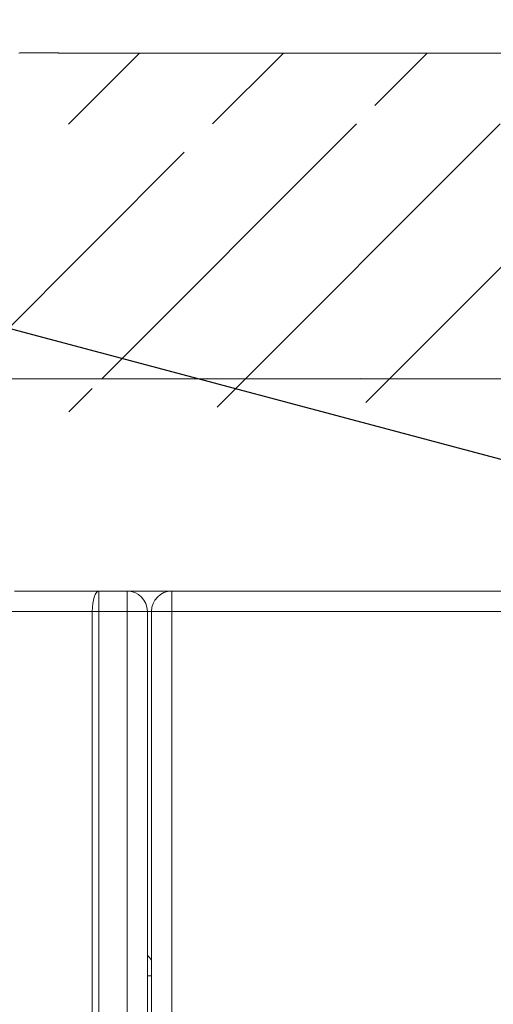
# Model space of a CAD drawing. Units: inches. Extents: x -8351 to 90785, y -16388 to 6019.
# Drawn here: x 50387 to 50391, y -967 to -958 of the extents above; entities that cross this region are included whole.
import ezdxf

# ---------------------------------------------------------------- set-up
doc = ezdxf.new("R2010")
doc.units = ezdxf.units.IN
doc.header["$MEASUREMENT"] = 0
doc.layers.add('HATCH', color=6, linetype='Continuous', lineweight=0)
doc.layers.add('TB_CONSTR', color=6, linetype='Continuous', plot=False)

msp = doc.modelspace()

# ---------------------------------------------------------------- hatches: boundary and pattern name
at = {"layer": 'HATCH'}
h = msp.add_hatch(dxfattribs=at)
h.set_pattern_fill('ANSI31', color=8, scale=8)
h.set_pattern_definition([(45, (7.275957614183426e-12, -1.13686837721616e-13), (-0.7071067811865476, 0.7071067811865476), [])])
edge = h.paths.add_edge_path(flags=16)
edge.add_spline(control_points=[(50415.85159397912, -961.0648596337213), (50415.85159397912, -961.0648596337213), (50415.85159397912, -961.0649417832946), (50415.85159397912, -961.0651060794638)], knot_values=[0, 0, 0, 0, 1, 1, 1, 1], degree=3, periodic=0)
edge.add_line((50415.85159397912, -961.0651060794638), (50417.30257917182, -961.0651060794638))
edge.add_spline(control_points=[(50417.30257917182, -961.0651060794638), (50417.30257917182, -961.0649417832932), (50417.30257917182, -961.0648596337213), (50417.30257917182, -961.0648596337213)], knot_values=[0, 0, 0, 0, 1, 1, 1, 1], degree=3, periodic=0)
edge.add_line((50417.30257917182, -961.0648596337213), (50415.85159397912, -961.0648596337213))
edge = h.paths.add_edge_path(flags=17)
edge.add_spline(control_points=[(50406.79479981454, -961.0651060794638), (50406.79479981454, -961.0649417832946), (50406.79479981454, -961.0648596337213), (50406.79479981454, -961.0648596337213)], knot_values=[0, 0, 0, 0, 1, 1, 1, 1], degree=3, periodic=0)
edge.add_line((50406.79479981454, -961.0651060794638), (50408.24578500725, -961.0651060794638))
edge.add_spline(control_points=[(50408.24578500725, -961.0648596337213), (50408.24578500725, -961.0648596337213), (50408.24578500725, -961.0649417832932), (50408.24578500725, -961.0651060794638)], knot_values=[0, 0, 0, 0, 1, 1, 1, 1], degree=3, periodic=0)
edge.add_line((50408.24578500725, -961.0648596337213), (50406.79479981454, -961.0648596337213))
edge = h.paths.add_edge_path(flags=16)
edge.add_spline(control_points=[(50397.73796507277, -961.0648596337213), (50397.73796507277, -961.0648596337213), (50397.73796507277, -961.0649417832932), (50397.73796507277, -961.0651060794638)], knot_values=[0, 0, 0, 0, 1, 1, 1, 1], degree=3, periodic=0)
edge.add_line((50397.73796507277, -961.0651060794638), (50399.18895026547, -961.0651060794638))
edge.add_spline(control_points=[(50399.18895026547, -961.0651060794638), (50399.18895026547, -961.0649417832946), (50399.18895026547, -961.0648596337213), (50399.18895026547, -961.0648596337213)], knot_values=[0, 0, 0, 0, 1, 1, 1, 1], degree=3, periodic=0)
edge.add_line((50399.18895026547, -961.0648596337213), (50397.73796507277, -961.0648596337213))
edge = h.paths.add_edge_path(flags=17)
edge.add_spline(control_points=[(50388.68117090818, -961.0651060794638), (50388.68117090818, -961.0649417832932), (50388.68117090818, -961.0648596337213), (50388.68117090818, -961.0648596337213)], knot_values=[0, 0, 0, 0, 1, 1, 1, 1], degree=3, periodic=0)
edge.add_line((50388.68117090818, -961.0648596337213), (50390.13215610089, -961.0648596337213))
edge.add_spline(control_points=[(50390.13215610089, -961.0648596337213), (50390.13215610089, -961.0648596337213), (50390.13215610089, -961.0649417832946), (50390.13215610089, -961.0651060794638)], knot_values=[0, 0, 0, 0, 1, 1, 1, 1], degree=3, periodic=0)
edge.add_line((50390.13215610089, -961.0651060794638), (50388.68117090818, -961.0651060794638))
edge = h.paths.add_edge_path(flags=17)
edge.add_arc((50421.83074966377, -961.1247582572304), 0.05999862123625525, 89.9999999979156, 92.0924860820448)
edge.add_line((50421.8285586044, -961.0647996350839), (50421.83074907964, -961.0647596359944))
edge = h.paths.add_edge_path()
edge.add_arc((50376.11176449588, -958.5467237945496), 0.0499988636680201, 1.500000000820495, 90)
edge.add_line((50376.18538156518, -959.4480121582191), (50376.16174622618, -958.5454149768792))
edge.add_arc((50376.48517169648, -958.5467237945489), 0.04999886366667448, 90, 178.4999999999843)
edge.add_line((50376.48517169648, -958.4967249308824), (50376.54596247132, -958.4967249308824))
edge.add_line((50376.55281152217, -958.4733898363337), (50376.54596247132, -958.4967249308824))
edge.add_arc((50376.60846105091, -958.4897234514004), 0.05799704328486321, 16.35741735239365, 163.6425826475929)
edge.add_spline(control_points=[(50376.06347343694, -959.6966976588823), (50376.06347343695, -959.3204530940038), (50376.06347343695, -958.9442085291256), (50376.06347343695, -958.5679639642474)], knot_values=[6, 6, 6, 6, 7, 7, 7, 7], weights=[1, 1, 1, 1], degree=3, periodic=0)
edge.add_arc((50376.23536329548, -959.4467033405493), 0.04999886366667448, 181.4999999999897, 270)
edge.add_line((50376.23536329548, -959.4967022042159), (50376.36157289687, -959.4967022042159))
edge.add_arc((50376.36157289687, -959.4467033405493), 0.04999886366667448, 270, 358.5000000000103)
edge.add_line((50376.06310262263, -959.6966976588823), (50376.20542031713, -959.6966976588825))
edge.add_line((50376.69169194774, -958.7551484407458), (50376.66780161, -959.6674836312843))
edge.add_arc((50376.75167002412, -958.756719021949), 0.05999863640033709, 90.00000000694817, 178.5000000004754)
edge.add_spline(control_points=[(50378.6110223062, -958.6967203855462), (50377.99123821217, -958.6967203855472), (50377.37145411814, -958.6967203855482), (50376.75167002411, -958.6967203855493)], knot_values=[7.27786358317807, 7.27786358317807, 7.27786358317807, 7.27786358317807, 8.277863583178071, 8.277863583178071, 8.277863583178071, 8.277863583178071], weights=[1, 1, 1, 1], degree=3, periodic=0)
edge.add_line((50376.67095963049, -958.4967249308824), (50376.91034208218, -958.4967249308824))
edge.add_line((50376.67095963049, -958.4967249308824), (50376.66411057964, -958.4733898363337))
edge.add_arc((50376.91034208218, -958.4667256126826), 0.02999931819998337, 270, 335.0000000000517)
edge.add_line((50376.93753069787, -958.4794038723934), (50377.03795107856, -958.2640516710384))
edge.add_arc((50376.20542031714, -959.7266969770845), 0.02999931820204438, 2.000000004067865, 90.00000001389638)
edge.add_line((50376.23540136056, -959.7256500159759), (50376.24427759727, -959.9798321787357))
edge.add_arc((50376.33422072756, -959.9766912954174), 0.08999795460456124, 181.9999999989706, 269.9999999953679)
edge.add_arc((50376.35439628955, -959.9766912954174), 0.08999795460456124, 270.0000000046321, 358.0000000010294)
edge.add_line((50376.33422072755, -960.0666892500161), (50376.35439628955, -960.0666892500161))
edge.add_line((50376.45321565655, -959.7256500159759), (50376.44433941983, -959.9798321787357))
edge.add_arc((50376.48319669997, -959.7266969770845), 0.02999931820204438, 89.99999998610365, 177.9999999959322)
edge.add_line((50376.63781257183, -959.6966976588823), (50376.48319669998, -959.6966976588825))
edge.add_arc((50376.63781257183, -959.6666983406843), 0.02999931819638906, 270, 358.500000003259)
edge.add_spline(control_points=[(50377.30949149399, -958.4967249308796), (50377.74333509806, -958.4967249308796), (50378.17717870213, -958.4967249308796), (50378.6110223062, -958.4967249308796), (50378.75821260683, -958.4967249308795), (50378.86449158595, -958.3948928966256), (50378.87077908042, -958.2478369480394)], knot_values=[0, 0, 0, 0, 1, 1, 1, 2.528066553391178, 2.528066553391178, 2.528066553391178, 2.528066553391178], weights=[1, 1, 1, 1, 0.8147010079351109, 0.8147010079351109, 1], degree=3, periodic=0)
edge.add_line((50377.30944511951, -958.4967249308796), (50377.30944511951, -958.246730612549))
edge.add_line((50377.30944511951, -958.246730612549), (50377.06513969425, -958.2467306125492))
edge.add_line((50376.43518996617, -958.5454149768792), (50376.41155462717, -959.4480121582191))
edge.add_spline(control_points=[(50378.87077908042, -958.2478369480394), (50378.87008563779, -958.2478369480394), (50378.86939219517, -958.2478369480394), (50378.86869875255, -958.2478369480394)], knot_values=[2.528066553391178, 2.528066553391178, 2.528066553391178, 2.528066553391178, 3.528066553391178, 3.528066553391178, 3.528066553391178, 3.528066553391178], weights=[1, 1, 1, 1], degree=3, periodic=0)
edge.add_spline(control_points=[(50378.86869875255, -958.2478369480394), (50378.8692402529, -958.2351737449516), (50378.87038342567, -958.2225101500384), (50378.87390501463, -958.1971821557898), (50378.87628933619, -958.1845260534459), (50378.88222399475, -958.1596566492766), (50378.8857806075, -958.1473871201064), (50378.89407539686, -958.1231792476045), (50378.89883505932, -958.111203162275), (50378.91465505016, -958.0763577221159), (50378.92728262472, -958.0543952865463), (50378.95663807506, -958.0129686441786), (50378.97355769085, -957.9933688437999), (50379.01027803744, -957.9582642036456), (50379.03016174357, -957.9425721036845), (50379.06229668374, -957.921853687545), (50379.07345532253, -957.9153939193719), (50379.09614263409, -957.9036776627307), (50379.10769643554, -957.8983972168834), (50379.14297393484, -957.8842495010653), (50379.16730805392, -957.8770602558901), (50379.21766768608, -957.8673313434764), (50379.24305111638, -957.8649323590552), (50379.26837847436, -957.8649323590552), (50379.2690539452, -957.8649323590552), (50379.26972941605, -957.8649323590552), (50379.27040488689, -957.8649323590552), (50379.36970684678, -957.8649323590552), (50379.46900880667, -957.8649323590552), (50379.56831076656, -957.8649323590552)], knot_values=[0, 0, 0, 0, 0.06250000000001003, 0.06250000000001003, 0.1250000000000201, 0.1250000000000201, 0.1875000000000301, 0.1875000000000301, 0.2500000000000401, 0.2500000000000401, 0.3750000000000406, 0.3750000000000406, 0.5000000000000412, 0.5000000000000412, 0.6250000000000417, 0.6250000000000417, 0.6875000000000387, 0.6875000000000387, 0.7500000000000357, 0.7500000000000357, 0.8750000000000179, 0.8750000000000179, 1, 1, 1, 2, 2, 2, 3, 3, 3, 3], weights=[1, 1, 1, 1, 1, 1, 1, 1, 1, 1, 1, 1, 1, 1, 1, 1, 1, 1, 1, 1, 1, 1, 1, 1, 1, 1, 1, 1, 1, 1], degree=3, periodic=0)
edge.add_spline(control_points=[(50379.07059198366, -958.2563801082134), (50379.05946795498, -958.5165560172511), (50378.87143591502, -958.6967203855463), (50378.6110223062, -958.6967203855462)], knot_values=[5.749797029786892, 5.749797029786892, 5.749797029786892, 5.749797029786892, 7.27786358317807, 7.27786358317807, 7.27786358317807, 7.27786358317807], weights=[1, 0.8147010079351109, 0.8147010079351109, 1], degree=3, periodic=0)
edge.add_spline(control_points=[(50379.27040488689, -958.0649278137215), (50379.15718157872, -958.0649278137212), (50379.07542851786, -958.1432601477626), (50379.07059198366, -958.2563801082134)], knot_values=[4.221730476395713, 4.221730476395713, 4.221730476395713, 4.221730476395713, 5.749797029786892, 5.749797029786892, 5.749797029786892, 5.749797029786892], weights=[1, 0.8147010079351109, 0.8147010079351109, 1], degree=3, periodic=0)
edge.add_spline(control_points=[(50379.56831076658, -958.0649278137213), (50379.46900880667, -958.0649278137215), (50379.36970684678, -958.0649278137215), (50379.27040488689, -958.0649278137215)], knot_values=[3.221730476395713, 3.221730476395713, 3.221730476395713, 3.221730476395713, 4.221730476395713, 4.221730476395713, 4.221730476395713, 4.221730476395713], weights=[0.9999999999999999, 1, 1, 1], degree=3, periodic=0)
edge.add_spline(control_points=[(50379.75624501952, -958.1965207943184), (50379.72650315051, -958.1148056807825), (50379.65527017408, -958.0649278137214), (50379.56831076658, -958.0649278137213)], knot_values=[2, 2, 2, 2, 3.221730476395713, 3.221730476395713, 3.221730476395713, 3.221730476395713], weights=[1, 0.8794346961927217, 0.8794346961927217, 0.9999999999999999], degree=3, periodic=0)
edge.add_spline(control_points=[(50379.56831076656, -957.8649323590552), (50379.5771054938, -957.8649323590544), (50379.58589543997, -957.8652223126246), (50379.59467104821, -957.8658019045123)], knot_values=[3, 3, 3, 3, 3.065949998591912, 3.065949998591912, 3.065949998591912, 3.065949998591912], weights=[1, 0.9996375826484891, 0.9996375826484891, 1], degree=3, periodic=0)
edge.add_spline(control_points=[(50379.59862509041, -957.8659323363311), (50380.44985268752, -957.865932336328), (50381.30108028465, -957.865932336328), (50382.15230788178, -957.865932336328)], knot_values=[3.131899996345267, 3.131899996345267, 3.131899996345267, 3.131899996345267, 4.131899996345267, 4.131899996345267, 4.131899996345267, 4.131899996345267], weights=[0.9999999999999999, 1, 1, 1], degree=3, periodic=0)
edge.add_spline(control_points=[(50379.59467104821, -957.8658019045123), (50379.59598738943, -957.8658888432967), (50379.59730588135, -957.8659323363311), (50379.59862509041, -957.8659323363311)], knot_values=[3.065949998591912, 3.065949998591912, 3.065949998591912, 3.065949998591912, 3.131899996345267, 3.131899996345267, 3.131899996345267, 3.131899996345267], weights=[1, 0.9996375826577044, 0.9996375826577044, 0.9999999999999999], degree=3, periodic=0)
edge.add_line((50379.75624501952, -958.1965207943184), (50380.33320192121, -959.7816968537303))
edge.add_arc((50380.7090704271, -959.6448919055914), 0.3999909093333692, 200.0000000000182, 270)
edge.add_line((50380.7090704271, -960.0448828149246), (50383.20729289455, -960.0448828149246))
edge.add_line((50382.16568666587, -957.8649323590552), (50382.53400343284, -957.8649323590552))
edge.add_arc((50382.16568666587, -957.8949316772549), 0.02999931819999825, 90, 98.5490788305844)
edge.add_arc((50382.15230788178, -957.805933699928), 0.05999863640002003, 270, 278.5490788305876)
edge.add_arc((50386.37182231641, -958.4649187230551), 0.599986364000021, 86.84557277139841, 90)
edge.add_arc((50395.42861648099, -958.4649187230551), 0.5999863640000254, 86.84557277139841, 90)
edge.add_arc((50392.44150469266, -958.4649187230551), 0.5999863640000158, 90, 93.15442722860159)
edge.add_line((50396.25011666494, -957.865932336328), (50400.6767986733, -957.865932336328))
edge.add_arc((50396.25011666494, -957.805933699928), 0.05999863640002003, 261.4509211694156, 270)
edge.add_arc((50396.23673788083, -957.8949316772549), 0.02999931819998775, 81.45092116941237, 90)
edge.add_line((50396.23673788083, -957.8649323590552), (50395.86842111388, -957.8649323590552))
edge.add_arc((50395.86842111388, -957.8949316772549), 0.02999931819998775, 90, 98.54907883058765)
edge.add_arc((50395.85504232977, -957.805933699928), 0.05999863640002003, 270, 278.5490788305844)
edge.add_line((50395.4649336952, -957.865932336328), (50395.85504232977, -957.865932336328))
edge.add_arc((50395.4649336952, -957.805933699928), 0.05999863640002003, 266.8455727713984, 270)
edge.add_line((50394.7712414317, -957.8649323590547), (50395.42861648099, -957.8649323590547))
edge.add_line((50393.09887974196, -957.8649323590552), (50394.7712414317, -957.8649323590552))
edge.add_line((50392.44150469266, -957.8649323590547), (50393.09887974196, -957.8649323590547))
edge.add_arc((50392.40518747845, -957.805933699928), 0.05999863640002003, 270, 273.1544272286015)
edge.add_line((50392.01507884388, -957.865932336328), (50392.40518747845, -957.865932336328))
edge.add_arc((50392.01507884388, -957.805933699928), 0.05999863640002003, 261.4509211694123, 270)
edge.add_arc((50392.00170005978, -957.8949316772549), 0.02999931819999429, 81.45092116982916, 90)
edge.add_line((50392.00170005978, -957.8649323590552), (50391.63338329281, -957.8649323590552))
edge.add_arc((50391.63338329281, -957.8949316772549), 0.02999931819998577, 90, 98.54907883058765)
edge.add_arc((50391.62000450872, -957.805933699928), 0.05999863640002003, 270, 278.5490788305844)
edge.add_line((50387.19332250036, -957.865932336328), (50391.62000450872, -957.865932336328))
edge.add_arc((50387.19332250036, -957.805933699928), 0.05999863640002003, 261.4509211694156, 270)
edge.add_arc((50387.17994371626, -957.8949316772549), 0.02999931819998337, 81.4509211694156, 90)
edge.add_line((50387.17994371626, -957.8649323590552), (50386.8116269493, -957.8649323590552))
edge.add_arc((50386.8116269493, -957.8949316772549), 0.02999931819998638, 90, 98.54907883016764)
edge.add_arc((50386.79824816519, -957.805933699928), 0.05999863640002003, 270, 278.5490788305876)
edge.add_line((50386.40813953062, -957.865932336328), (50386.79824816519, -957.865932336328))
edge.add_arc((50386.40813953062, -957.805933699928), 0.05999863640002003, 266.8455727713984, 270)
edge.add_line((50385.71444726712, -957.8649323590547), (50386.37182231641, -957.8649323590547))
edge.add_line((50384.04208557738, -957.8649323590552), (50385.71444726712, -957.8649323590552))
edge.add_line((50383.77532844846, -957.8649323590547), (50384.04208557738, -957.8649323590547))
edge.add_line((50382.54738221694, -957.865932336328), (50383.74501412464, -957.865932336328))
edge.add_spline(control_points=[(50383.74706250281, -957.865932336328), (50383.75646876961, -957.8652659627231), (50383.76589860707, -957.8649323590552), (50383.77532844846, -957.8649323590552)], knot_values=[0, 0, 0, 0, 1, 1, 1, 1], degree=3, periodic=0)
edge.add_arc((50392.40518862298, -957.8059337191006), 0.05999861722760613, 270, 273.1543287265538)
edge.add_arc((50383.20729289455, -960.1048814513246), 0.05999863640001083, 1.499999999963668, 90)
edge.add_line((50383.30403324574, -961.5072055057939), (50383.26727097091, -960.1033108701212))
edge.add_line((50383.48861913235, -961.5072055057939), (50383.49867499272, -961.1231876911905))
edge.add_arc((50383.55865306909, -961.1247582723939), 0.05999863639999339, 90, 178.4999999999582)
edge.add_line((50388.66968247919, -961.0647596359944), (50383.55865306909, -961.0647596359944))
edge.add_arc((50383.39400036028, -961.5048496339881), 0.0899979545999861, 181.5000000000418, 270)
edge.add_line((50383.3986520178, -961.5948475885883), (50383.39400036028, -961.5948475885883))
edge.add_arc((50383.3986520178, -961.5048496339881), 0.0899979545999861, 270, 358.4999999999582)
edge.add_line((50397.73796507277, -961.0651060794638), (50397.71092595689, -961.061153468231))
edge.add_line((50390.15869875208, -961.0611467439011), (50390.13215610089, -961.0651060794638))
edge.add_line((50399.2152504247, -961.0611433615749), (50399.18895026547, -961.0651060794638))
edge.add_line((50388.68117090818, -961.0651060794638), (50388.65438197034, -961.0611501127386))
edge.add_arc((50388.66968247919, -961.1247582723939), 0.05999863639999339, 89.00259590679428, 90)
edge.add_arc((50388.68117090818, -960.4648732697214), 0.5999863640000138, 269.0025959067943, 270)
edge.add_arc((50390.13215610089, -960.4648732697214), 0.5999863640000138, 270, 270.9974040932057)
edge.add_arc((50390.14364452988, -961.1247582723939), 0.05999863640002269, 90, 90.99740409320572)
edge.add_line((50397.72647664377, -961.0647596359944), (50390.14364452988, -961.0647596359944))
edge.add_arc((50397.72647664377, -961.1247582723939), 0.05999863639999339, 89.00259590679428, 90)
edge.add_arc((50397.73796507277, -960.4648732697214), 0.5999863640000138, 269.0025959067943, 270)
edge.add_arc((50399.18895026547, -960.4648732697214), 0.5999863640000138, 270, 270.9974040932057)
edge.add_arc((50399.20043869446, -961.1247582723939), 0.0599986364000234, 90, 90.99740409320572)
edge.add_spline(control_points=[(50399.19942860739, -961.0647681601844), (50399.19942628537, -961.0647681996251), (50399.19942291857, -961.0647682568114), (50399.19943934053, -961.064767979325), (50399.19946352419, -961.0647675799986), (50399.19954173977, -961.0647663148001), (50399.19981494156, -961.0647627874886), (50399.20012709303, -961.0647567685722), (50399.20038312391, -961.0647615049969), (50399.20043994138, -961.0647625560881)], knot_values=[0, 0, 0, 0, 0.07413590544844646, 0.1074930104683225, 0.1337130728099097, 0.170147110750945, 0.3230666371936666, 0.8497773036833237, 1, 1, 1, 1], degree=3, periodic=0)
edge.add_line((50406.78331138555, -961.0647596359944), (50399.20043869446, -961.0647596359944))
edge.add_arc((50401.49829885724, -958.4649187230551), 0.5999863640000186, 90, 93.15442722860159)
edge.add_line((50402.15567390653, -957.8649323590552), (50403.82807617348, -957.8649323590552))
edge.add_line((50401.49829885724, -957.8649323590547), (50402.15567390653, -957.8649323590547))
edge.add_arc((50401.46198164303, -957.805933699928), 0.05999863640002003, 270, 273.1544272286015)
edge.add_line((50401.07187300846, -957.865932336328), (50401.46198164303, -957.865932336328))
edge.add_arc((50401.07187300846, -957.805933699928), 0.05999863640002003, 261.4509211694156, 270)
edge.add_arc((50401.05849422436, -957.8949316772549), 0.02999931819998775, 81.45092116941237, 90)
edge.add_line((50401.05849422436, -957.8649323590552), (50400.69017745739, -957.8649323590552))
edge.add_arc((50400.69017745739, -957.8949316772549), 0.02999931819999429, 90, 98.54907883017086)
edge.add_arc((50400.6767986733, -957.805933699928), 0.05999863640002003, 270, 278.5490788305876)
edge.add_arc((50401.46198278756, -957.8059337191033), 0.05999861722478145, 270, 273.1543287265538)
edge.add_spline(control_points=[(50404.51846687205, -957.8658414293035), (50404.51846687205, -957.8658414293035), (50404.51846652524, -957.8658414312048), (50404.51846583157, -957.8658414350083)], knot_values=[2.167487781732061e-28, 2.167487781732061e-28, 2.167487781732061e-28, 2.167487781732061e-28, 0.00010283754021137, 0.00010283754021137, 0.00010283754021137, 0.00010283754021137], degree=3, periodic=0)
edge.add_arc((50404.48545122278, -958.4649187230551), 0.5999863640000217, 86.84557277139841, 90)
edge.add_line((50405.30695140672, -957.865932336328), (50409.73363341508, -957.865932336328))
edge.add_arc((50405.30695140672, -957.805933699928), 0.05999863640002003, 261.4509211694156, 270)
edge.add_arc((50405.29357262262, -957.8949316772549), 0.02999931819999171, 81.45092116941237, 90)
edge.add_line((50405.29357262262, -957.8649323590552), (50404.92525585565, -957.8649323590552))
edge.add_arc((50404.92525585565, -957.8949316772549), 0.02999931819999825, 90, 98.5490788305844)
edge.add_arc((50404.91187707155, -957.805933699928), 0.05999863640002003, 270, 278.5490788305876)
edge.add_line((50404.52176843698, -957.865932336328), (50404.91187707155, -957.865932336328))
edge.add_arc((50404.52176843698, -957.805933699928), 0.05999863640002003, 266.8455727713984, 270)
edge.add_line((50403.82807617348, -957.8649323590547), (50404.48545122278, -957.8649323590547))
edge.add_arc((50404.52176729246, -957.8059337189892), 0.05999861733908746, 266.8456712763686, 269.9999999970818)
edge.add_line((50408.27282412312, -961.061153468231), (50408.24578500725, -961.0651060794638))
edge.add_line((50406.79479981454, -961.0651060794638), (50406.76849965531, -961.0611433615749))
edge.add_arc((50413.54224538735, -958.4649187230551), 0.5999863640000276, 86.84557277139841, 90)
edge.add_arc((50410.55513359902, -958.4649187230551), 0.5999863640000379, 90, 93.15442722860159)
edge.add_arc((50406.79479981454, -960.4648732697214), 0.5999863640000138, 269.0025959067943, 270)
edge.add_arc((50408.24578500725, -960.4648732697214), 0.5999863640000138, 270, 270.9974040932057)
edge.add_arc((50408.25727343624, -961.1247582723939), 0.05999863639999559, 90, 90.99740409320572)
edge.add_line((50415.84010555013, -961.0647596359944), (50408.25727343624, -961.0647596359944))
edge.add_line((50414.3637455713, -957.865932336328), (50418.79042757965, -957.865932336328))
edge.add_arc((50414.3637455713, -957.805933699928), 0.05999863640002003, 261.4509211694123, 270)
edge.add_arc((50414.3503667872, -957.8949316772549), 0.02999931819999429, 81.45092116982916, 90)
edge.add_line((50414.3503667872, -957.8649323590552), (50413.98205002023, -957.8649323590552))
edge.add_arc((50413.98205002023, -957.8949316772549), 0.02999931819999825, 90, 98.5490788305844)
edge.add_arc((50413.96867123613, -957.805933699928), 0.05999863640002003, 270, 278.5490788305876)
edge.add_line((50413.57856260156, -957.865932336328), (50413.96867123613, -957.865932336328))
edge.add_arc((50413.57856260156, -957.805933699928), 0.05999863640002003, 266.8455727713984, 270)
edge.add_line((50412.88487033806, -957.8649323590547), (50413.54224538735, -957.8649323590547))
edge.add_line((50411.21250864831, -957.8649323590552), (50412.88487033806, -957.8649323590552))
edge.add_line((50410.55513359902, -957.8649323590547), (50411.21250864831, -957.8649323590547))
edge.add_arc((50410.51881638481, -957.805933699928), 0.05999863640002003, 270, 273.1544272290186)
edge.add_line((50410.12870775023, -957.865932336328), (50410.51881638481, -957.865932336328))
edge.add_arc((50410.12870775023, -957.805933699928), 0.05999863640002003, 261.4509211694156, 270)
edge.add_arc((50410.11532896614, -957.8949316772549), 0.02999931819998775, 81.45092116941237, 90)
edge.add_line((50410.11532896614, -957.8649323590552), (50409.74701219917, -957.8649323590552))
edge.add_arc((50409.74701219917, -957.8949316772549), 0.02999931819999429, 90, 98.54907883017086)
edge.add_arc((50409.73363341508, -957.805933699928), 0.05999863640002003, 270, 278.5490788305876)
edge.add_arc((50406.78331138555, -961.1247582723939), 0.05999863640002084, 89.00259590679428, 90)
edge.add_arc((50410.51881752934, -957.8059337190183), 0.05999861731001799, 270.0000000012506, 273.1543287232137)
edge.add_line((50415.85159397912, -961.0651060794638), (50415.82505132793, -961.0611467439011))
edge.add_line((50417.31296036127, -961.0635730720622), (50417.30257917182, -961.0651060794638))
edge.add_arc((50417.31406882656, -961.1247582042287), 0.05999856823476404, 89.99999998665979, 90.9975116424602)
edge.add_arc((50415.84010555013, -961.1247582723939), 0.05999863640002039, 89.00259590679428, 90)
edge.add_arc((50415.85159397912, -960.4648732697214), 0.5999863640000138, 269.0025959067943, 270)
edge.add_arc((50417.30257917182, -960.4648732697214), 0.5999863640000138, 270, 271.046087559107)
edge.add_line((50421.81514504593, -961.0647596359944), (50417.31406760082, -961.0647596359944))
edge.add_line((50422.42509701092, -961.0647596359944), (50421.83074907964, -961.0647596359944))
edge.add_arc((50422.42509701092, -961.1247582723939), 0.05999863639999339, 1.500000000041807, 90)
edge.add_line((50422.48507508729, -961.1231876911905), (50422.49513094766, -961.5072055057939))
edge.add_spline(control_points=[(50421.83074766749, -961.0646925186892), (50421.82999062863, -961.0647319279668), (50421.82886394414, -961.0647905799395), (50421.82863429784, -961.0647974045836), (50421.82855895488, -961.0647996436304)], knot_values=[0, 0, 0, 0, 0.6719173426802596, 1, 1, 1, 1], degree=3, periodic=0)
edge.add_line((50421.81514504593, -961.0647596359944), (50421.81733552117, -961.0647996350839))
edge.add_line((50421.81733552117, -961.0647996350839), (50421.82062123402, -961.064859633719))
edge.add_line((50421.82527289154, -961.064859633719), (50421.82062123402, -961.064859633719))
edge.add_line((50421.82527289154, -961.064859633719), (50421.82903648388, -961.064780905121))
edge.add_spline(control_points=[(50421.81570055339, -961.064769822069), (50421.81582308617, -961.0647682600214), (50421.81629950037, -961.0647621866927), (50421.81680606695, -961.0647816983027), (50421.81721154314, -961.064795236999), (50421.81726009105, -961.0647969471337), (50421.81728099602, -961.0647976889308), (50421.81729670452, -961.0647982516201), (50421.81731011451, -961.0647987353535), (50421.81731203866, -961.064798808315), (50421.81729680693, -961.0647982480699), (50421.81728836575, -961.0647979375912)], knot_values=[0, 0, 0, 0, 0.1666582031720276, 0.6479762317621433, 0.6937010435892921, 0.7146842097788759, 0.7297312542504655, 0.750141782287436, 0.7877892268125023, 0.8823962867078181, 1, 1, 1, 1], degree=3, periodic=0)
edge.add_spline(control_points=[(50421.82863560941, -961.0647968607253), (50421.82862500427, -961.0647972522778), (50421.82860957562, -961.0647978219184), (50421.82863177371, -961.064797028196), (50421.82865487396, -961.0647962136444), (50421.82869327416, -961.0647948839795), (50421.82879306334, -961.0647914775599), (50421.82906043656, -961.0647833712009), (50421.8297261886, -961.0647607014051), (50421.83032307102, -961.0647879001557), (50421.83074880003, -961.0648072997845)], knot_values=[0, 0, 0, 0, 0.1052814510543443, 0.1531662665001736, 0.1833574063946414, 0.1991435985496487, 0.2213522315434569, 0.3069322768675088, 0.505666383434004, 1, 1, 1, 1], degree=3, periodic=0)
edge.add_arc((50422.58509806221, -961.5048496339881), 0.08999795460001273, 181.5000000000418, 270)
edge.add_line((50422.58974971972, -961.5948475885883), (50422.58509806221, -961.5948475885883))
edge.add_arc((50422.58974971972, -961.5048496339881), 0.0899979545999861, 270, 358.4999999999582)
edge.add_line((50422.71647910909, -960.103310870118), (50422.67971683427, -961.5072055057939))
edge.add_arc((50422.77645718546, -960.1048814513214), 0.05999863640002003, 90, 178.5000000000363)
edge.add_arc((50419.6119277636, -958.4649187230551), 0.5999863640000158, 90, 93.15442722860159)
edge.add_arc((50422.20842163155, -958.2649232683879), 0.3999909093333159, 86.22134342805596, 90)
edge.add_line((50423.83144219823, -957.865932336328), (50426.38512498961, -957.865932336328))
edge.add_arc((50423.83144219823, -957.805933699928), 0.05999863640002003, 261.4509211694123, 270)
edge.add_arc((50423.81806341413, -957.8949316772549), 0.02999931819999964, 81.45092116940722, 90)
edge.add_line((50423.44974664717, -957.8649323590552), (50423.81806341413, -957.8649323590552))
edge.add_arc((50423.44974664717, -957.8949316772549), 0.02999931819999964, 90, 98.54907883059278)
edge.add_arc((50423.43636786307, -957.805933699928), 0.05999863640002003, 270, 278.5490788305876)
edge.add_line((50422.23873595537, -957.865932336328), (50423.43636786307, -957.865932336328))
edge.add_arc((50422.23873595537, -957.805933699928), 0.05999863640002599, 266.2213434280559, 270)
edge.add_line((50420.26930281289, -957.8649323590552), (50422.20842163155, -957.8649323590552))
edge.add_line((50419.6119277636, -957.8649323590547), (50420.26930281289, -957.8649323590547))
edge.add_arc((50419.57561054939, -957.805933699928), 0.05999863640002003, 270, 273.1544272286015)
edge.add_line((50419.18550191481, -957.865932336328), (50419.57561054939, -957.865932336328))
edge.add_arc((50419.18550191481, -957.805933699928), 0.05999863640002003, 261.4509211694123, 270)
edge.add_arc((50419.17212313072, -957.8949316772549), 0.02999931819999825, 81.4509211694156, 90)
edge.add_line((50419.17212313072, -957.8649323590552), (50418.80380636375, -957.8649323590552))
edge.add_arc((50419.57561169392, -957.8059337190151), 0.05999861731297601, 270.0000000012506, 273.1543287232137)
edge.add_line((50422.77645718546, -960.0448828149218), (50425.27467965291, -960.0448828149218))
edge.add_arc((50425.27467965291, -959.6448919055882), 0.3999909093333479, 270, 339.9999999999685)
edge.add_line((50425.6505481588, -959.7816968537276), (50426.22750506049, -958.1965207943184))
edge.add_arc((50426.41543931343, -958.2649232683879), 0.1999954546666728, 90, 159.9999999999818)
edge.add_line((50426.41543931343, -957.8649323590552), (50426.71334519311, -957.8649323590552))
edge.add_arc((50426.41543931343, -958.2649232683879), 0.3999909093530785, 90, 93.77865652932911)
edge.add_line((50426.41543931343, -958.0649278137215), (50426.71334519311, -958.0649278137215))
edge.add_arc((50426.71334519311, -958.2649232683879), 0.3999909093333275, 2.448235675583408, 90)
edge.add_arc((50426.71334519311, -958.2649232683879), 0.199995454666651, 2.448235675583408, 90)
edge.add_arc((50427.37272777381, -958.2367308398128), 0.4599895457333397, 182.4482356755834, 270)
edge.add_arc((50427.37272777381, -958.2367308398128), 0.2599940910666647, 182.4482356755834, 270)
edge.add_line((50427.37272777381, -958.4967249308796), (50428.67425858602, -958.4967249308796))
edge.add_line((50427.37272777381, -958.696720385546), (50429.2320800559, -958.696720385546))
edge.add_line((50428.67430496049, -958.2467306125462), (50428.67430496049, -958.4967249308796))
edge.add_line((50428.91861038576, -958.2467306125462), (50428.67430496049, -958.2467306125462))
edge.add_line((50429.04626219965, -958.4794038723902), (50428.94582937325, -958.2640516710347))
edge.add_arc((50428.91864080387, -958.2767298580537), 0.02999924550768218, 24.99991155200138, 89.99996954637763)
edge.add_arc((50429.07345074956, -958.4667257159412), 0.02999921493809812, 204.9998743564262, 269.999956739356)
edge.add_line((50429.07340799784, -958.4967249308796), (50429.31279044952, -958.4967249308792))
edge.add_arc((50429.07340799784, -958.4667256126794), 0.02999931820001002, 204.999999999922, 270)
edge.add_line((50429.43778760869, -958.4967249308796), (50429.49857838354, -958.4967249308796))
edge.add_line((50429.43778760869, -958.4967249308796), (50429.43093855784, -958.473389836331))
edge.add_arc((50429.37528902911, -958.4897234513977), 0.05799704328487823, 16.35741735244823, 163.6425826475518)
edge.add_line((50429.31963950037, -958.473389836331), (50429.31279044952, -958.4967249308792))
edge.add_arc((50429.49857838354, -958.5467237945462), 0.04999886366665256, 1.500000000015761, 90)
edge.add_line((50429.57219545284, -959.4480121582154), (50429.54856011384, -958.5454149768765))
edge.add_arc((50429.2320800559, -958.756719021946), 0.05999863639997087, 1.499999999963668, 90)
edge.add_line((50429.31594847001, -959.6674836312812), (50429.29205813226, -958.7551484407426))
edge.add_arc((50429.62217718315, -959.4467033405462), 0.04999886366670514, 181.4999999999897, 270)
edge.add_arc((50429.34593750819, -959.6666983406793), 0.02999931820001173, 181.4999999999376, 270)
edge.add_line((50429.34593750819, -959.6966976588795), (50429.50055338004, -959.6966976588795))
edge.add_arc((50429.50055338004, -959.7266969770793), 0.02999931820001002, 2.000000000094863, 90)
edge.add_line((50429.62217718315, -959.4967022042127), (50429.74838678452, -959.4967022042127))
edge.add_arc((50429.74838678452, -959.4467033405462), 0.04999886366667448, 270, 358.5000000000103)
edge.add_line((50429.92027664307, -959.6966976588795), (50429.92027664307, -958.5679639642443))
edge.add_line((50429.7792954297, -959.6966976588795), (50429.92027664307, -959.6966976588795))
edge.add_arc((50429.7792954297, -959.7276969543526), 0.03099929547333739, 90, 177.9999999999964)
edge.add_line((50429.74831501817, -959.7266150945424), (50429.73947248273, -959.9798321787324))
edge.add_arc((50429.64952935246, -959.9766912954127), 0.08999795460001227, 270, 358.0000000000094)
edge.add_line((50429.64952935246, -960.0666892500125), (50429.62935379045, -960.0666892500125))
edge.add_arc((50429.62935379045, -959.9766912954127), 0.0899979546000034, 181.9999999999906, 270)
edge.add_line((50429.53941066017, -959.9798321787324), (50429.53053442346, -959.7256500159727))
edge.add_line((50429.82200385383, -958.5454149768765), (50429.79836851483, -959.4480121582154))
edge.add_line((50429.92027664307, -958.5679639642443), (50429.91931399836, -958.5668167289535))
edge.add_arc((50429.96527562037, -958.5282503488774), 0.059998636400504, 179.9999998746098, 220.0000000000923)
edge.add_line((50429.90527698397, -958.501724817247), (50429.90527698397, -958.5282503488774))
edge.add_arc((50429.9002770976, -958.501724817247), 0.004999886367072448, 1.50529454808705e-06, 90)
edge.add_line((50429.87198558413, -958.4967249308796), (50429.9002770976, -958.4967249308796))
edge.add_arc((50429.87198558413, -958.5467237945462), 0.0499988636666792, 90, 178.4999999999843)

# ---------------------------------------------------------------- linework, layer by layer
at = {"color": 7, "linetype": 'Continuous', "lineweight": 5}
for p, q in [((50387.17994371626, -957.8649323590552), (50386.8116269493, -957.8649323590552)), ((50387.19332250036, -957.865932336328), (50391.62000450872, -957.865932336328)), ((50388.66968247919, -961.0647596359944), (50383.55865306909, -961.0647596359944)), ((50388.68117090818, -961.0651060794638), (50388.65438197034, -961.0611501127386)), ((50388.68117090818, -961.0648596337213), (50390.13215610089, -961.0648596337213)), ((50388.68117090818, -961.0651060794638), (50390.13215610089, -961.0651060794638)), ((50390.15869875208, -961.0611467439011), (50390.13215610089, -961.0651060794638)), ((50397.72647664377, -961.0647596359944), (50390.14364452988, -961.0647596359944))]:
    msp.add_line(p, q, dxfattribs=at)
at = {"color": 0, "linetype": 'Continuous', "lineweight": 5}
for p, q in [((50386.75749003999, -963.15005915734), (50387.58653554959, -963.15005915734)), ((50387.58653554959, -963.3500591573403), (50387.58653554959, -963.15005915734)), ((50387.58653554959, -963.15005915734), (50387.86252492608, -963.15005915734)), ((50387.86252492608, -963.15005915734), (50388.30252492608, -963.15005915734)), ((50387.86252492608, -963.3500591573403), (50387.86252492608, -963.15005915734)), ((50388.30252492608, -963.15005915734), (50388.30252492608, -963.3500591573403)), ((50388.30252492608, -963.15005915734), (50391.58593503719, -963.15005915734)), ((50387.52051846379, -963.3500591573403), (50386.69623881258, -963.3500591573403)), ((50387.52051846379, -969.9690077554402), (50387.52051846379, -963.3500591573403)), ((50387.58653554959, -963.3500591573403), (50387.52051846379, -963.3500591573403)), ((50387.86252492608, -963.3500591573403), (50387.58653554959, -963.3500591573403)), ((50387.58653554959, -963.3500591573403), (50387.58653554959, -969.9690077554402)), ((50387.86252492608, -969.9650591573401), (50387.86252492608, -963.3500591573403)), ((50387.86252492608, -963.3500591573403), (50388.06252492609, -963.3500591573403)), ((50388.06252492609, -963.3500591573403), (50388.06252492609, -969.9650591573401)), ((50388.10252492609, -963.3500591573403), (50388.06252492609, -963.3500591573403)), ((50388.30252492608, -963.3500591573403), (50388.10252492609, -963.3500591573403)), ((50388.10252492609, -969.9350591573403), (50388.10252492609, -963.3500591573403)), ((50388.30252492608, -963.3500591573403), (50388.30252492608, -969.9350591573403)), ((50391.58593503719, -963.3500591573403), (50388.30252492608, -963.3500591573403)), ((50388.06252492609, -966.9284694643403), (50388.10252492609, -966.9284694643403))]:
    msp.add_line(p, q, dxfattribs=at)
at = {"color": 0, "linetype": 'Continuous', "lineweight": 5, "flags": 128}
msp.add_lwpolyline([(50387.58653554959, -963.15005915734), (50387.57365625499, -963.1539021012401), (50387.56127190459, -963.1652832508404), (50387.54985842179, -963.1837652349401), (50387.53985442049, -963.2086378011401), (50387.53164434878, -963.2389451107402), (50387.52554371519, -963.2735224709401), (50387.52178696349, -963.3110410929404), (50387.52051846379, -963.3500591573403)], dxfattribs=at)
at = {"color": 7, "linetype": 'Continuous', "lineweight": 5}
for centre, radius, start, end in [((50386.79824816519, -957.805933699928), 0.05999863640002003, 270, 278.5490788320072), ((50386.8116269493, -957.8949316772549), 0.02999931819998638, 90, 98.54907882497483), ((50387.17994371626, -957.8949316772549), 0.02999931819998337, 81.45092117502517, 90), ((50387.19332250036, -957.805933699928), 0.05999863640002003, 261.4509211679928, 270), ((50388.66968247919, -961.1247582723939), 0.05999863639999339, 89.00259590848827, 90), ((50388.68117090818, -960.4648732697214), 0.5999863640000138, 269.0025959070977, 270), ((50390.13215610089, -960.4648732697214), 0.5999863640000138, 270, 270.9974040929023), ((50390.14364452988, -961.1247582723939), 0.0599986364000227, 90, 90.99740409151174)]:
    msp.add_arc(centre, radius, start, end, dxfattribs=at)
at = {"color": 0, "linetype": 'Continuous', "lineweight": 5}
for centre, radius, start, end in [((50387.86252492608, -963.3500591573403), 0.2000000000000028, 0, 90), ((50388.30252492608, -963.3500591573403), 0.2000000000000171, 90, 180)]:
    msp.add_arc(centre, radius, start, end, dxfattribs=at)
msp.add_ellipse((50387.57968221359, -967.0917687805401), major_axis=(0.5291502622128945, 0.3055050463303672), ratio=0.6546536706999999, start_param=0.0303258943159876, end_param=0.1866612837136331, dxfattribs=at)
at = {"color": 7, "linetype": 'Continuous', "lineweight": 5}
for points in [[(50388.68117090818, -961.0648596337213), (50388.68117090818, -961.0648596337213), (50388.68117090818, -961.0649417832932), (50388.68117090818, -961.0651060794638)], [(50390.13215610089, -961.0651060794638), (50390.13215610089, -961.0649417832946), (50390.13215610089, -961.0648596337213), (50390.13215610089, -961.0648596337213)]]:
    msp.add_open_spline(points, degree=3, dxfattribs=at)
at = {"layer": 'TB_CONSTR'}
msp.add_line((50242.85454358502, -922.3514348312322), (50581.83848729516, -1012.412692642115), dxfattribs=at)

doc.saveas('drawing.dxf')
